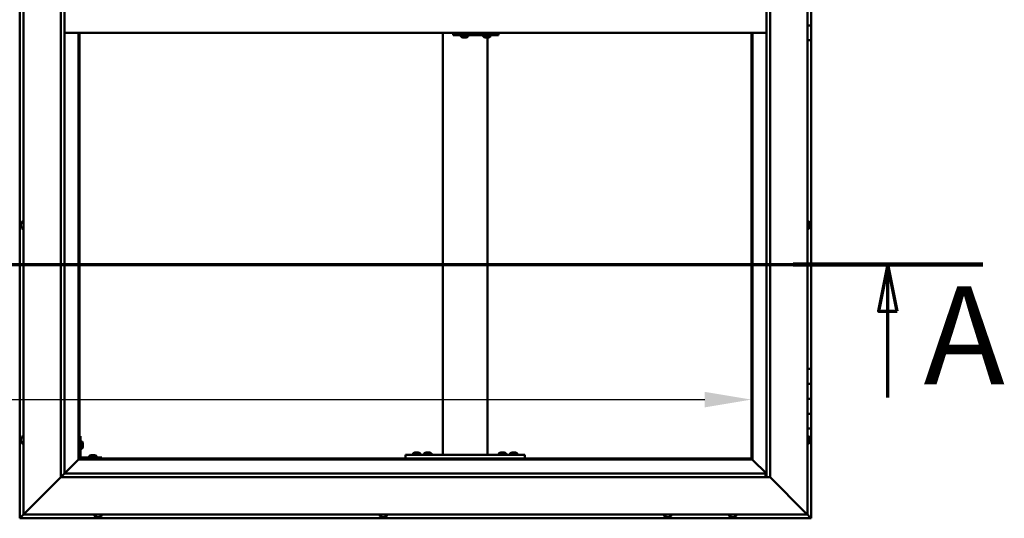
# Model space of a CAD drawing. Units: millimetres. Extents: x -6045 to 24127, y 3240 to 8837.
# Drawn here: x -4663 to -3344, y 4086 to 4754 of the extents above; entities that cross this region are included whole.
import ezdxf

# ---------------------------------------------------------------- set-up
doc = ezdxf.new("R2010")
doc.units = ezdxf.units.MM
doc.header["$LTSCALE"] = 25
doc.linetypes.add('CHAIN', pattern=[0.3543, 0.2362, -0.0295, 0.0591, -0.0295])
for name, color, linetype, lineweight in [('Dimension (ISO)', 7, 'Continuous', 25), ('Section Line (ISO)', 7, 'CHAIN', 70), ('Visible (ISO)', 7, 'Continuous', 50)]:
    doc.layers.add(name, color=color, linetype=linetype, lineweight=lineweight)
doc.styles.add('Label Text (ISO)', font='tahoma.ttf')
doc.styles.add('Note Text (ISO)', font='tahoma.ttf')
doc.dimstyles.new('Default (ISO)', dxfattribs={"dimscale": 25, "dimtxt": 3.5, "dimasz": 2.5, "dimexe": 3.175, "dimexo": 0, "dimgap": 0.762, "dimtad": 1, "dimrnd": 1e-08, "dimzin": 0, "dimtxsty": 'Note Text (ISO)', "dimcen": 0.09, "dimdle": 10, "dimclrd": 256, "dimclre": 256, "dimclrt": 256, "dimazin": 0, "dimtfac": 1.001486, "dimtmove": 0, "dimatfit": 3, "dimfxl": 1, "dimtolj": 1, "dimtzin": 0, "dimlwd": -1, "dimlwe": -1, "dimarcsym": 0})

# ---------------------------------------------------------------- blocks, each defined once
blk = doc.blocks.new('2dTransSection0')
at = {"layer": 'Section Line (ISO)', "linetype": 'CHAIN', "ltscale": 44.514332}
blk.add_line((-239.714, 177.059), (-134.914, 177.059), dxfattribs=at)
at = {"layer": 'Section Line (ISO)', "linetype": 'Continuous', "lineweight": 140}
blk.add_line((-145.085, 177.059), (-134.914, 177.059), dxfattribs=at)
at = {"layer": 'Section Line (ISO)', "linetype": 'Continuous'}
for p, q in [((-139.999, 177.059), (-140.499, 174.559)), ((-139.999, 174.559), (-139.999, 177.059)), ((-139.499, 174.559), (-139.999, 177.059)), ((-140.499, 174.559), (-139.499, 174.559)), ((-139.999, 169.927), (-139.999, 174.559))]:
    blk.add_line(p, q, dxfattribs=at)
at = {"layer": 'Section Line (ISO)', "linetype": 'Continuous', "flags": 128}
blk.add_lwpolyline([(-139.499, 174.559), (-139.999, 177.059), (-140.499, 174.559), (-139.499, 174.559)], dxfattribs=at)
at = {"layer": 'Section Line (ISO)'}
blk.add_solid([(-139.499, 174.559), (-139.999, 177.059), (-140.499, 174.559), (-139.499, 174.559)], dxfattribs=at)
at = {"layer": 'Section Line (ISO)', "insert": (-138.091, 168.993), "char_height": 5.25, "attachment_point": 7, "style": 'Label Text (ISO)'}
blk.add_mtext('A', dxfattribs=at)
blk = doc.blocks.new('*D9')
at = {"layer": 'Defpoints', "color": 0, "transparency": 16777216}
for p in [(-5682.8, 4495.4), (-3682.8, 4495.4), (-3682.8, 4245.4)]:
    blk.add_point(p, dxfattribs=at)
at = {"layer": 'Dimension (ISO)', "transparency": 16777216}
blk.add_line((-5620.3, 4245.4), (-3745.3, 4245.4), dxfattribs=at)
for points in [[(-5620.3, 4255.8), (-5620.3, 4235), (-5682.8, 4245.4)], [(-3745.3, 4255.8), (-3745.3, 4235), (-3682.8, 4245.4)]]:
    blk.add_solid(points, dxfattribs=at)
at = {"layer": 'Dimension (ISO)', "transparency": 16777216, "insert": (-5173, 4355.6), "char_height": 87.5, "attachment_point": 1, "style": 'Note Text (ISO)'}
blk.add_mtext('\\A1;2000', dxfattribs=at)

msp = doc.modelspace()

# ---------------------------------------------------------------- linework, layer by layer
at = {"layer": 'Visible (ISO)'}
for p, q in [((-4662.8, 5446.5), (-4662.8, 4086.5)), ((-4657.8, 4091.5), (-4657.8, 5441.5)), ((-3607.8, 5441.5), (-3607.8, 4091.5)), ((-4607.8, 4141.5), (-4607.8, 5391.5)), ((-4602.8, 5386.5), (-4602.8, 4146.5)), ((-3662.8, 4141.5), (-3662.8, 5386.5)), ((-3657.8, 5391.5), (-3657.8, 4141.5)), ((-3602.8, 4766.5), (-3602.8, 4746.5)), ((-4602.8, 4736.5), (-3662.8, 4736.5)), ((-4584.3, 4736.5), (-4584.3, 4165)), ((-4582.8, 4166.5), (-4582.8, 4736.5)), ((-4096.2, 4171.5), (-4096.2, 4736.5)), ((-4081.7, 4736.5), (-4081.7, 4733.5)), ((-4021.7, 4736.5), (-4021.7, 4733.5)), ((-3682.8, 4736.5), (-3682.8, 4166.5)), ((-3681.3, 4165), (-3681.3, 4736.5)), ((-3602.8, 4746.5), (-3607.8, 4746.5)), ((-3607.8, 4746.5), (-3602.8, 4746.5)), ((-3602.8, 4726.5), (-3602.8, 4746.5)), ((-4082.4, 4733.5), (-4081.7, 4733.5)), ((-4081.7, 4733.5), (-4021.7, 4733.5)), ((-4071.9, 4731.6), (-4071.9, 4733.5)), ((-4069.3, 4730.2), (-4069.3, 4730.2)), ((-4069.3, 4730.2), (-4069.3, 4730.2)), ((-4068.1, 4730.2), (-4069.3, 4730.2)), ((-4068.1, 4730.2), (-4067.9, 4730.2)), ((-4067.8, 4730.2), (-4067.9, 4730.2)), ((-4065.9, 4730.2), (-4067.8, 4730.2)), ((-4065.7, 4730.2), (-4065.9, 4730.2)), ((-4065.6, 4730.2), (-4065.7, 4730.2)), ((-4065.7, 4730.2), (-4065.7, 4730.2)), ((-4065.6, 4730.2), (-4065.6, 4730.2)), ((-4064.9, 4730.2), (-4065.6, 4730.2)), ((-4062.4, 4731.6), (-4062.4, 4733.5)), ((-4041.9, 4731.6), (-4041.9, 4733.5)), ((-4039.3, 4730.2), (-4039.3, 4730.2)), ((-4039.3, 4730.2), (-4039.3, 4730.2)), ((-4038.2, 4730.2), (-4039.3, 4730.2)), ((-4038.2, 4730.2), (-4038, 4730.2)), ((-4037.8, 4730.2), (-4038, 4730.2)), ((-4036, 4730.2), (-4037.8, 4730.2)), ((-4036.2, 4171.5), (-4036.2, 4730.2)), ((-4035.7, 4730.2), (-4036, 4730.2)), ((-4035.6, 4730.2), (-4035.7, 4730.2)), ((-4035.7, 4730.2), (-4035.7, 4730.2)), ((-4035.6, 4730.2), (-4035.6, 4730.2)), ((-4034.9, 4730.2), (-4035.6, 4730.2)), ((-4032.4, 4731.6), (-4032.4, 4733.5)), ((-3607.8, 4726.5), (-3602.8, 4726.5)), ((-3602.8, 4286.5), (-3602.8, 4726.5)), ((-4659.7, 4483.7), (-4657.8, 4483.7)), ((-3606, 4483.7), (-3607.8, 4483.7)), ((-4661.1, 4481.1), (-4661.1, 4481.2)), ((-4661.1, 4481.1), (-4661.1, 4481)), ((-4661.1, 4479.6), (-4661.1, 4481)), ((-4661.1, 4479.2), (-4661.1, 4479.6)), ((-4661.1, 4477.5), (-4661.1, 4479.2)), ((-4661.1, 4477.4), (-4661.1, 4477.5)), ((-4661.1, 4477.2), (-4661.1, 4477.4)), ((-4661.1, 4477.4), (-4661.1, 4477.4)), ((-4661.1, 4476.8), (-4661.1, 4477.2)), ((-4661.1, 4477.2), (-4661.1, 4477.2)), ((-4659.7, 4474.2), (-4657.8, 4474.2)), ((-3606, 4474.2), (-3607.8, 4474.2)), ((-3604.6, 4481.2), (-3604.6, 4481)), ((-3604.6, 4480.9), (-3604.6, 4481)), ((-3604.6, 4480.9), (-3604.6, 4480.8)), ((-3604.6, 4480.8), (-3604.6, 4479.3)), ((-3604.6, 4479.1), (-3604.6, 4479.3)), ((-3604.6, 4478.9), (-3604.6, 4477.2)), ((-3604.6, 4477.2), (-3604.6, 4477.1)), ((-3604.6, 4477), (-3604.6, 4477.1)), ((-3604.6, 4477), (-3604.6, 4476.8)), ((-3602.8, 4286.5), (-3607.8, 4286.5)), ((-3602.8, 4286.5), (-3602.8, 4266.5)), ((-3602.8, 4266.5), (-3607.8, 4266.5)), ((-3607.8, 4266.5), (-3602.8, 4266.5)), ((-3602.8, 4246.5), (-3602.8, 4266.5)), ((-3607.8, 4246.5), (-3602.8, 4246.5)), ((-3602.8, 4246.5), (-3607.8, 4246.5)), ((-3602.8, 4246.5), (-3602.8, 4246.5)), ((-3602.8, 4246.5), (-3602.8, 4226.5)), ((-3602.8, 4226.5), (-3607.8, 4226.5)), ((-3607.8, 4226.5), (-3602.8, 4226.5)), ((-3602.8, 4206.5), (-3602.8, 4226.5)), ((-4661.1, 4192.7), (-4661.1, 4193.7)), ((-4661.1, 4193.7), (-4661.1, 4193.7)), ((-4659.7, 4196.2), (-4657.8, 4196.2)), ((-4581.3, 4196.5), (-4582.8, 4196.5)), ((-4581.3, 4196.5), (-4581.3, 4169.5)), ((-3607.8, 4206.5), (-3602.8, 4206.5)), ((-3606, 4196.2), (-3607.8, 4196.2)), ((-3604.6, 4193.7), (-3604.6, 4193.4)), ((-3602.8, 4086.5), (-3602.8, 4206.5)), ((-4661.1, 4190.5), (-4661.1, 4192.4)), ((-4661.1, 4192.4), (-4661.1, 4192.4)), ((-4661.1, 4189.3), (-4661.1, 4190.2)), ((-4661.1, 4190.2), (-4661.1, 4190.2)), ((-4659.7, 4186.7), (-4657.8, 4186.7)), ((-4579.5, 4189.2), (-4581.3, 4189.2)), ((-4578.1, 4186.7), (-4578.1, 4186.5)), ((-4578.1, 4186.3), (-4578.1, 4186.5)), ((-4578.1, 4186.3), (-4578.1, 4184.7)), ((-4578.1, 4186.3), (-4578.1, 4186.3)), ((-4578.1, 4184.3), (-4578.1, 4182.7)), ((-4578.1, 4182.7), (-4578.1, 4182.6)), ((-4578.1, 4182.5), (-4578.1, 4182.6)), ((-4578.1, 4182.5), (-4578.1, 4182.3)), ((-3606, 4186.7), (-3607.8, 4186.7)), ((-3604.6, 4193.3), (-3604.6, 4193.4)), ((-3604.6, 4193.3), (-3604.6, 4193.1)), ((-3604.6, 4193.1), (-3604.6, 4191.4)), ((-3604.6, 4191.3), (-3604.6, 4191.4)), ((-3604.6, 4191.3), (-3604.6, 4191)), ((-3604.6, 4191), (-3604.6, 4189.5)), ((-3604.6, 4189.4), (-3604.6, 4189.5)), ((-3604.6, 4189.4), (-3604.6, 4189.3)), ((-4579.5, 4179.7), (-4581.3, 4179.7)), ((-4552.8, 4168), (-4579.8, 4168)), ((-4569.6, 4169.9), (-4569.6, 4168)), ((-4567, 4171.2), (-4566.1, 4171.2)), ((-4565.8, 4171.2), (-4563.9, 4171.2)), ((-4563.6, 4171.2), (-4562.6, 4171.2)), ((-4560.1, 4169.9), (-4560.1, 4168)), ((-4552.8, 4166.5), (-4552.8, 4168)), ((-4146.2, 4166.5), (-4146.2, 4171.5)), ((-3986.2, 4171.5), (-4146.2, 4171.5)), ((-4135.9, 4173.4), (-4135.9, 4171.5)), ((-4133.4, 4174.7), (-4132.5, 4174.7)), ((-4132.1, 4174.7), (-4130.3, 4174.7)), ((-4129.9, 4174.7), (-4129, 4174.7)), ((-4126.4, 4173.4), (-4126.4, 4171.5)), ((-4120.9, 4173.4), (-4120.9, 4171.5)), ((-4118.4, 4174.7), (-4117.5, 4174.7)), ((-4117.1, 4174.7), (-4115.3, 4174.7)), ((-4114.9, 4174.7), (-4114, 4174.7)), ((-4111.4, 4173.4), (-4111.4, 4171.5)), ((-4038.2, 4171.5), (-4094.2, 4171.5)), ((-4020.9, 4173.4), (-4020.9, 4171.5)), ((-4018.4, 4174.7), (-4017.5, 4174.7)), ((-4017.1, 4174.7), (-4015.3, 4174.7)), ((-4014.9, 4174.7), (-4014, 4174.7)), ((-4011.4, 4173.4), (-4011.4, 4171.5)), ((-4005.9, 4173.4), (-4005.9, 4171.5)), ((-4003.4, 4174.7), (-4002.5, 4174.7)), ((-4002.1, 4174.7), (-4000.3, 4174.7)), ((-3999.9, 4174.7), (-3999, 4174.7)), ((-3996.4, 4173.4), (-3996.4, 4171.5)), ((-3986.2, 4166.5), (-3986.2, 4171.5)), ((-4584.4, 4164.9), (-4602.8, 4146.5)), ((-4602.8, 4146.5), (-4584.4, 4164.9)), ((-4584.3, 4165), (-4584.4, 4164.9)), ((-4584.4, 4164.9), (-4584.3, 4165)), ((-4582.8, 4166.5), (-4584.3, 4165)), ((-4584.3, 4165), (-4582.8, 4166.5)), ((-4584.3, 4165), (-3681.3, 4165)), ((-3682.8, 4166.5), (-4582.8, 4166.5)), ((-4579.8, 4166.5), (-4552.8, 4166.5)), ((-4567.2, 4166.5), (-4567.2, 4166.5)), ((-4562.4, 4166.5), (-4562.4, 4166.5)), ((-3986.2, 4166.5), (-4146.2, 4166.5)), ((-4133.6, 4166.5), (-4133.6, 4166.5)), ((-4128.8, 4166.5), (-4128.8, 4166.5)), ((-4118.6, 4166.5), (-4118.6, 4166.5)), ((-4113.8, 4166.5), (-4113.8, 4166.5)), ((-4018.6, 4166.5), (-4018.6, 4166.5)), ((-4013.8, 4166.5), (-4013.8, 4166.5)), ((-4003.6, 4166.5), (-4003.6, 4166.5)), ((-3998.8, 4166.5), (-3998.8, 4166.5)), ((-3681.3, 4165), (-3682.8, 4166.5)), ((-3682.8, 4166.5), (-3681.3, 4165)), ((-3681.2, 4164.9), (-3681.3, 4165)), ((-3681.3, 4165), (-3681.2, 4164.9)), ((-3662.8, 4146.5), (-3681.2, 4164.9)), ((-3681.2, 4164.9), (-3662.8, 4146.5)), ((-4607.8, 4141.5), (-4655.3, 4094)), ((-4655.3, 4094), (-4607.8, 4141.5)), ((-4602.9, 4146.4), (-4607.8, 4141.5)), ((-3657.8, 4141.5), (-4607.8, 4141.5)), ((-4602.8, 4146.5), (-4602.9, 4146.4)), ((-4602.8, 4146.5), (-3663.8, 4146.5)), ((-3663.8, 4146.5), (-3663.8, 4146.4)), ((-3663.8, 4146.4), (-3663.8, 4141.5)), ((-3610.3, 4094), (-3657.8, 4141.5)), ((-3657.8, 4141.5), (-3610.3, 4094)), ((-4662.8, 4086.5), (-4661.2, 4088.1)), ((-4661.2, 4088.1), (-4662.8, 4086.5)), ((-4657.8, 4091.5), (-4661.2, 4088.1)), ((-4661.2, 4088.1), (-4657.8, 4091.5)), ((-4657.8, 4091.5), (-4655.3, 4094)), ((-4655.3, 4094), (-4657.8, 4091.5)), ((-3607.8, 4091.5), (-4657.8, 4091.5)), ((-4562.6, 4089.6), (-4562.6, 4091.5)), ((-4559.5, 4088.2), (-4560.1, 4088.2)), ((-4559.5, 4088.2), (-4559.5, 4088.2)), ((-4559.4, 4088.2), (-4559.5, 4088.2)), ((-4559.2, 4088.2), (-4559.4, 4088.2)), ((-4559.4, 4088.2), (-4559.4, 4088.2)), ((-4557.5, 4088.2), (-4559.2, 4088.2)), ((-4557, 4088.2), (-4557.5, 4088.2)), ((-4555.8, 4088.2), (-4557, 4088.2)), ((-4555.8, 4088.2), (-4555.7, 4088.2)), ((-4555.6, 4088.2), (-4555.7, 4088.2)), ((-4553.1, 4089.6), (-4553.1, 4091.5)), ((-4180.6, 4089.6), (-4180.6, 4091.5)), ((-4178, 4088.2), (-4178.1, 4088.2)), ((-4178, 4088.2), (-4177.9, 4088.2)), ((-4176.6, 4088.2), (-4177.9, 4088.2)), ((-4176.2, 4088.2), (-4176.6, 4088.2)), ((-4174.4, 4088.2), (-4176.2, 4088.2)), ((-4174.3, 4088.2), (-4174.4, 4088.2)), ((-4174.2, 4088.2), (-4174.3, 4088.2)), ((-4174.3, 4088.2), (-4174.3, 4088.2)), ((-4174.2, 4088.2), (-4174.1, 4088.2)), ((-4173.6, 4088.2), (-4174.1, 4088.2)), ((-4171.1, 4089.6), (-4171.1, 4091.5)), ((-3799.6, 4089.6), (-3799.6, 4091.5)), ((-3796.6, 4088.2), (-3797.1, 4088.2)), ((-3796.6, 4088.2), (-3796.5, 4088.2)), ((-3796.4, 4088.2), (-3796.5, 4088.2)), ((-3796.3, 4088.2), (-3796.4, 4088.2)), ((-3796.4, 4088.2), (-3796.4, 4088.2)), ((-3794.5, 4088.2), (-3796.3, 4088.2)), ((-3794.1, 4088.2), (-3794.5, 4088.2)), ((-3792.8, 4088.2), (-3794.1, 4088.2)), ((-3792.8, 4088.2), (-3792.7, 4088.2)), ((-3792.6, 4088.2), (-3792.7, 4088.2)), ((-3790.1, 4089.6), (-3790.1, 4091.5)), ((-3712.6, 4089.6), (-3712.6, 4091.5)), ((-3710, 4088.2), (-3710.1, 4088.2)), ((-3710, 4088.2), (-3710, 4088.2)), ((-3708.7, 4088.2), (-3710, 4088.2)), ((-3708.3, 4088.2), (-3708.7, 4088.2)), ((-3706.5, 4088.2), (-3708.3, 4088.2)), ((-3706.3, 4088.2), (-3706.5, 4088.2)), ((-3706.3, 4088.2), (-3706.2, 4088.2)), ((-3706.3, 4088.2), (-3706.3, 4088.2)), ((-3706.3, 4088.2), (-3706.3, 4088.2)), ((-3705.6, 4088.2), (-3706.2, 4088.2)), ((-3703.1, 4089.6), (-3703.1, 4091.5)), ((-3610.3, 4094), (-3607.8, 4091.5)), ((-3607.8, 4091.5), (-3610.3, 4094)), ((-3607.9, 4091.5), (-3604.4, 4088.1)), ((-3604.4, 4088.1), (-3607.8, 4091.5)), ((-3604.4, 4088.1), (-3602.8, 4086.5)), ((-3602.8, 4086.5), (-3604.4, 4088.1)), ((-4662.8, 4086.5), (-4662.8, 4086.5)), ((-4662.8, 4086.5), (-3602.8, 4086.5)), ((-4662.8, 4086.5), (-4662.8, 4086.5)), ((-4662.8, 4086.5), (-4662.8, 4086.5)), ((-4662.8, 4086.5), (-4662.8, 4086.5)), ((-4662.8, 4086.5), (-4662.8, 4086.5)), ((-3602.8, 4086.5), (-3602.8, 4086.5)), ((-3602.8, 4086.5), (-3602.8, 4086.5)), ((-3602.8, 4086.5), (-3602.8, 4086.5)), ((-3602.8, 4086.5), (-3602.8, 4086.5)), ((-3602.8, 4086.5), (-3602.8, 4086.5)), ((-3602.8, 4086.5), (-3602.8, 4086.5))]:
    msp.add_line(p, q, dxfattribs=at)
for centre, radius, start, end in [((-4071.7, 4731.6), 0.2, 180, 234.3147), ((-4067.1, 4737.9), 8, 234.3147, 253.9923), ((-4067.1, 4737.9), 8, 286.0077, 305.6853), ((-4062.6, 4731.6), 0.2, 305.6853, 0), ((-4041.7, 4731.6), 0.2, 180, 234.3147), ((-4037.1, 4737.9), 8, 234.3147, 253.9923), ((-4037.1, 4737.9), 8, 286.0077, 305.6853), ((-4032.6, 4731.6), 0.2, 305.6853, 0), ((-4659.7, 4483.5), 0.2, 90, 144.3147), ((-3606, 4483.5), 0.2, 35.6853, 90), ((-4653.4, 4479), 8, 144.3147, 163.9923), ((-4653.4, 4479), 8, 196.0077, 215.6853), ((-4659.7, 4474.4), 0.2, 215.6853, 270), ((-3606, 4474.4), 0.2, 270, 324.3147), ((-3612.3, 4479), 8, 16.0077, 35.6853), ((-3612.3, 4479), 8, 324.3147, 343.9923), ((-4653.4, 4191.5), 8, 144.3147, 163.6659), ((-4659.7, 4196), 0.2, 90, 144.3147), ((-3606, 4196), 0.2, 35.6853, 90), ((-3612.3, 4191.5), 8, 16.0077, 35.6853), ((-4653.4, 4191.5), 8, 196.3341, 215.6853), ((-4659.7, 4186.9), 0.2, 215.6853, 270), ((-4579.5, 4189), 0.2, 35.6853, 90), ((-4585.8, 4184.5), 8, 16.0077, 35.6853), ((-4585.8, 4184.5), 8, 324.3147, 343.9923), ((-3606, 4186.9), 0.2, 270, 324.3147), ((-3612.3, 4191.5), 8, 324.3147, 343.9923), ((-4579.8, 4169.5), 3, 180, 270), ((-4579.8, 4169.5), 1.5, 180, 270), ((-4579.5, 4179.9), 0.2, 270, 324.3147), ((-4569.4, 4169.9), 0.2, 125.6853, 180), ((-4564.8, 4163.5), 8, 106.3348, 125.6853), ((-4564.8, 4163.5), 8, 54.3147, 73.6652), ((-4560.3, 4169.9), 0.2, 0, 54.3147), ((-4135.7, 4173.4), 0.2, 125.6853, 180), ((-4131.2, 4167), 8, 106.3348, 125.6853), ((-4131.2, 4167), 8, 54.3147, 73.6652), ((-4126.6, 4173.4), 0.2, 0, 54.3147), ((-4120.7, 4173.4), 0.2, 125.6853, 180), ((-4116.2, 4167), 8, 106.3348, 125.6853), ((-4116.2, 4167), 8, 54.3147, 73.6652), ((-4111.6, 4173.4), 0.2, 0, 54.3147), ((-4020.7, 4173.4), 0.2, 125.6853, 180), ((-4016.2, 4167), 8, 106.3348, 125.6853), ((-4016.2, 4167), 8, 54.3147, 73.6652), ((-4011.6, 4173.4), 0.2, 0, 54.3147), ((-4005.7, 4173.4), 0.2, 125.6853, 180), ((-4001.2, 4167), 8, 106.3348, 125.6853), ((-4001.2, 4167), 8, 54.3147, 73.6652), ((-3996.6, 4173.4), 0.2, 0, 54.3147), ((-4562.4, 4089.6), 0.2, 180, 234.3147), ((-4557.8, 4095.9), 8, 234.3147, 253.9923), ((-4557.8, 4095.9), 8, 286.0077, 305.6853), ((-4553.3, 4089.6), 0.2, 305.6853, 0), ((-4180.4, 4089.6), 0.2, 180, 234.3147), ((-4175.8, 4095.9), 8, 234.3147, 253.9923), ((-4175.8, 4095.9), 8, 286.0077, 305.6853), ((-4171.3, 4089.6), 0.2, 305.6853, 0), ((-3799.4, 4089.6), 0.2, 180, 234.3147), ((-3794.8, 4095.9), 8, 234.3147, 253.9923), ((-3794.8, 4095.9), 8, 286.0077, 305.6853), ((-3790.3, 4089.6), 0.2, 305.6853, 0), ((-3712.4, 4089.6), 0.2, 180, 234.3147), ((-3707.8, 4095.9), 8, 234.3147, 253.9923), ((-3707.8, 4095.9), 8, 286.0077, 305.6853), ((-3703.3, 4089.6), 0.2, 305.6853, 0)]:
    msp.add_arc(centre, radius, start, end, dxfattribs=at)
msp.add_ellipse((-4082.4, 4739.5), major_axis=(0, -6), ratio=0.026055, start_param=5.235988, end_param=6.283185, dxfattribs=at)
for points, knots in [([(-4069.3, 4730.2), (-4069.3, 4730.2), (-4069.4, 4730.2), (-4069.4, 4730.2), (-4069.3, 4730.2), (-4069.3, 4730.2), (-4069.3, 4730.2), (-4069.3, 4730.2)], [0.17438702, 0.17438702, 0.17438702, 0.17438702, 0.18896797, 0.18896797, 0.20586323, 0.20586323, 0.21737852, 0.21737852, 0.21737852, 0.21737852]), ([(-4068.1, 4730.2), (-4068.1, 4730.2), (-4068.1, 4730.2), (-4068, 4730.2), (-4067.9, 4730.2), (-4067.8, 4730.2), (-4067.8, 4730.2), (-4067.8, 4730.2)], [0.17438702, 0.17438702, 0.17438702, 0.17438702, 0.18896797, 0.18896797, 0.20586323, 0.20586323, 0.21737852, 0.21737852, 0.21737852, 0.21737852]), ([(-4065.9, 4730.2), (-4065.9, 4730.2), (-4065.8, 4730.2), (-4065.7, 4730.2), (-4065.7, 4730.2), (-4065.6, 4730.2), (-4065.6, 4730.2), (-4065.6, 4730.2)], [0.17438702, 0.17438702, 0.17438702, 0.17438702, 0.18896797, 0.18896797, 0.20586323, 0.20586323, 0.21737852, 0.21737852, 0.21737852, 0.21737852]), ([(-4039.3, 4730.2), (-4039.4, 4730.2), (-4039.4, 4730.2), (-4039.4, 4730.2), (-4039.4, 4730.2), (-4039.3, 4730.2), (-4039.3, 4730.2), (-4039.3, 4730.2)], [0.17438702, 0.17438702, 0.17438702, 0.17438702, 0.18896797, 0.18896797, 0.20586323, 0.20586323, 0.21737852, 0.21737852, 0.21737852, 0.21737852]), ([(-4038.2, 4730.2), (-4038.1, 4730.2), (-4038.1, 4730.2), (-4038, 4730.2), (-4037.9, 4730.2), (-4037.8, 4730.2), (-4037.8, 4730.2), (-4037.8, 4730.2)], [0.17438702, 0.17438702, 0.17438702, 0.17438702, 0.18896797, 0.18896797, 0.20586323, 0.20586323, 0.21737852, 0.21737852, 0.21737852, 0.21737852]), ([(-4036, 4730.2), (-4035.9, 4730.2), (-4035.9, 4730.2), (-4035.8, 4730.2), (-4035.7, 4730.2), (-4035.7, 4730.2), (-4035.6, 4730.2), (-4035.6, 4730.2)], [0.17438702, 0.17438702, 0.17438702, 0.17438702, 0.18896797, 0.18896797, 0.20586323, 0.20586323, 0.21737852, 0.21737852, 0.21737852, 0.21737852]), ([(-4661.1, 4481.1), (-4661.1, 4481.1), (-4661.1, 4481.1), (-4661.1, 4481.1), (-4661.1, 4481.1), (-4661.1, 4481), (-4661.1, 4481), (-4661.1, 4481)], [0.17438702, 0.17438702, 0.17438702, 0.17438702, 0.18896797, 0.18896797, 0.20586323, 0.20586323, 0.21737851, 0.21737851, 0.21737851, 0.21737851]), ([(-4661.1, 4479.6), (-4661.1, 4479.6), (-4661.1, 4479.5), (-4661.1, 4479.4), (-4661.1, 4479.3), (-4661.1, 4479.3), (-4661.1, 4479.2), (-4661.1, 4479.2)], [0.17438702, 0.17438702, 0.17438702, 0.17438702, 0.18896797, 0.18896797, 0.20586323, 0.20586323, 0.21737851, 0.21737851, 0.21737851, 0.21737851]), ([(-4661.1, 4477.5), (-4661.1, 4477.4), (-4661.1, 4477.4), (-4661.1, 4477.3), (-4661.1, 4477.2), (-4661.1, 4477.2), (-4661.1, 4477.2), (-4661.1, 4477.2)], [0.17438702, 0.17438702, 0.17438702, 0.17438702, 0.18896797, 0.18896797, 0.20586323, 0.20586323, 0.21737852, 0.21737852, 0.21737852, 0.21737852]), ([(-3604.6, 4480.8), (-3604.6, 4480.9), (-3604.6, 4480.9), (-3604.6, 4481), (-3604.6, 4481), (-3604.6, 4481), (-3604.6, 4481), (-3604.6, 4481)], [0.17438702, 0.17438702, 0.17438702, 0.17438702, 0.18896797, 0.18896797, 0.20586323, 0.20586323, 0.21737852, 0.21737852, 0.21737852, 0.21737852]), ([(-3604.6, 4478.9), (-3604.6, 4478.9), (-3604.6, 4479), (-3604.6, 4479.1), (-3604.6, 4479.1), (-3604.6, 4479.2), (-3604.6, 4479.3), (-3604.6, 4479.3)], [0.17438702, 0.17438702, 0.17438702, 0.17438702, 0.18896797, 0.18896797, 0.20586323, 0.20586323, 0.21737851, 0.21737851, 0.21737851, 0.21737851]), ([(-3604.6, 4477), (-3604.6, 4477), (-3604.6, 4477), (-3604.6, 4477.1), (-3604.6, 4477.1), (-3604.6, 4477.2), (-3604.6, 4477.2), (-3604.6, 4477.2)], [0.17438702, 0.17438702, 0.17438702, 0.17438702, 0.18896797, 0.18896797, 0.20586323, 0.20586323, 0.21737851, 0.21737851, 0.21737851, 0.21737851]), ([(-4661.1, 4193.7), (-4661.1, 4193.7), (-4661.1, 4193.7), (-4661.1, 4193.7), (-4661.1, 4193.7), (-4661.1, 4193.7), (-4661.1, 4193.7), (-4661.1, 4193.7)], [0.17438702, 0.17438702, 0.17438702, 0.17438702, 0.18896797, 0.18896797, 0.20586323, 0.20586323, 0.21737852, 0.21737852, 0.21737852, 0.21737852]), ([(-4661.1, 4192.7), (-4661.1, 4192.7), (-4661.1, 4192.7), (-4661.1, 4192.6), (-4661.1, 4192.5), (-4661.1, 4192.5), (-4661.1, 4192.4), (-4661.1, 4192.4)], [0.17438702, 0.17438702, 0.17438702, 0.17438702, 0.18896797, 0.18896797, 0.20586323, 0.20586323, 0.21737851, 0.21737851, 0.21737851, 0.21737851]), ([(-4661.1, 4192.4), (-4661.1, 4192.4), (-4661.1, 4192.5), (-4661.1, 4192.6), (-4661.1, 4192.6), (-4661.1, 4192.6)], [0.17438702, 0.17438702, 0.17438702, 0.17438702, 0.18896797, 0.18896797, 0.19470305, 0.19470305, 0.19470305, 0.19470305]), ([(-4661.1, 4190.5), (-4661.1, 4190.5), (-4661.1, 4190.4), (-4661.1, 4190.3), (-4661.1, 4190.3), (-4661.1, 4190.2), (-4661.1, 4190.2), (-4661.1, 4190.2)], [0.17438702, 0.17438702, 0.17438702, 0.17438702, 0.18896797, 0.18896797, 0.20586323, 0.20586323, 0.21737851, 0.21737851, 0.21737851, 0.21737851]), ([(-4661.1, 4190.2), (-4661.1, 4190.2), (-4661.1, 4190.3), (-4661.1, 4190.3), (-4661.1, 4190.3), (-4661.1, 4190.3)], [0.17438702, 0.17438702, 0.17438702, 0.17438702, 0.18896797, 0.18896797, 0.19470305, 0.19470305, 0.19470305, 0.19470305]), ([(-4661.1, 4189.3), (-4661.1, 4189.3), (-4661.1, 4189.2), (-4661.1, 4189.2), (-4661.1, 4189.2), (-4661.1, 4189.2)], [0.17438702, 0.17438702, 0.17438702, 0.17438702, 0.18896797, 0.18896797, 0.19470305, 0.19470305, 0.19470305, 0.19470305]), ([(-4578.1, 4186.3), (-4578.1, 4186.3), (-4578.1, 4186.3), (-4578.1, 4186.4), (-4578.1, 4186.4), (-4578.1, 4186.5), (-4578.1, 4186.5), (-4578.1, 4186.5)], [0.17438702, 0.17438702, 0.17438702, 0.17438702, 0.18896797, 0.18896797, 0.20586323, 0.20586323, 0.21737852, 0.21737852, 0.21737852, 0.21737852]), ([(-4578.1, 4184.3), (-4578.1, 4184.3), (-4578.1, 4184.3), (-4578.1, 4184.5), (-4578.1, 4184.5), (-4578.1, 4184.6), (-4578.1, 4184.6), (-4578.1, 4184.7)], [0.17438702, 0.17438702, 0.17438702, 0.17438702, 0.18896797, 0.18896797, 0.20586323, 0.20586323, 0.21737852, 0.21737852, 0.21737852, 0.21737852]), ([(-4578.1, 4182.5), (-4578.1, 4182.5), (-4578.1, 4182.5), (-4578.1, 4182.5), (-4578.1, 4182.5), (-4578.1, 4182.6), (-4578.1, 4182.6), (-4578.1, 4182.7)], [0.17438702, 0.17438702, 0.17438702, 0.17438702, 0.18896797, 0.18896797, 0.20586323, 0.20586323, 0.21737851, 0.21737851, 0.21737851, 0.21737851]), ([(-3604.6, 4193.1), (-3604.6, 4193.1), (-3604.6, 4193.2), (-3604.6, 4193.3), (-3604.6, 4193.3), (-3604.6, 4193.3), (-3604.6, 4193.3), (-3604.6, 4193.4)], [0.17438702, 0.17438702, 0.17438702, 0.17438702, 0.18896797, 0.18896797, 0.20586323, 0.20586323, 0.21737852, 0.21737852, 0.21737852, 0.21737852]), ([(-3604.6, 4191), (-3604.6, 4191), (-3604.6, 4191.1), (-3604.6, 4191.2), (-3604.6, 4191.2), (-3604.6, 4191.3), (-3604.6, 4191.4), (-3604.6, 4191.4)], [0.17438702, 0.17438702, 0.17438702, 0.17438702, 0.18896797, 0.18896797, 0.20586323, 0.20586323, 0.21737851, 0.21737851, 0.21737851, 0.21737851]), ([(-3604.6, 4189.4), (-3604.6, 4189.4), (-3604.6, 4189.4), (-3604.6, 4189.4), (-3604.6, 4189.4), (-3604.6, 4189.5), (-3604.6, 4189.5), (-3604.6, 4189.5)], [0.17438702, 0.17438702, 0.17438702, 0.17438702, 0.18896797, 0.18896797, 0.20586323, 0.20586323, 0.21737851, 0.21737851, 0.21737851, 0.21737851]), ([(-4567, 4171.2), (-4567.1, 4171.2), (-4567.1, 4171.2), (-4567.1, 4171.2), (-4567.1, 4171.2), (-4567.1, 4171.2)], [0.17438702, 0.17438702, 0.17438702, 0.17438702, 0.18896797, 0.18896797, 0.19569168, 0.19569168, 0.19569168, 0.19569168]), ([(-4565.8, 4171.2), (-4565.8, 4171.2), (-4565.9, 4171.2), (-4566, 4171.2), (-4566, 4171.2), (-4566.1, 4171.2), (-4566.1, 4171.2), (-4566.1, 4171.2)], [0.17438702, 0.17438702, 0.17438702, 0.17438702, 0.18896797, 0.18896797, 0.20586323, 0.20586323, 0.21737851, 0.21737851, 0.21737851, 0.21737851]), ([(-4563.6, 4171.2), (-4563.6, 4171.2), (-4563.6, 4171.2), (-4563.7, 4171.2), (-4563.8, 4171.2), (-4563.9, 4171.2), (-4563.9, 4171.2), (-4563.9, 4171.2)], [0.17438702, 0.17438702, 0.17438702, 0.17438702, 0.18896797, 0.18896797, 0.20586323, 0.20586323, 0.21737851, 0.21737851, 0.21737851, 0.21737851]), ([(-4562.6, 4171.2), (-4562.6, 4171.2), (-4562.6, 4171.2), (-4562.6, 4171.2), (-4562.6, 4171.2), (-4562.6, 4171.2)], [0.19569168, 0.19569168, 0.19569168, 0.19569168, 0.20586323, 0.20586323, 0.21737852, 0.21737852, 0.21737852, 0.21737852]), ([(-4133.4, 4174.7), (-4133.4, 4174.7), (-4133.4, 4174.7), (-4133.4, 4174.7), (-4133.4, 4174.7), (-4133.4, 4174.7)], [0.17438702, 0.17438702, 0.17438702, 0.17438702, 0.18896797, 0.18896797, 0.19569168, 0.19569168, 0.19569168, 0.19569168]), ([(-4132.1, 4174.7), (-4132.1, 4174.7), (-4132.2, 4174.7), (-4132.3, 4174.7), (-4132.3, 4174.7), (-4132.4, 4174.7), (-4132.4, 4174.7), (-4132.5, 4174.7)], [0.17438702, 0.17438702, 0.17438702, 0.17438702, 0.18896797, 0.18896797, 0.20586323, 0.20586323, 0.21737852, 0.21737852, 0.21737852, 0.21737852]), ([(-4129.9, 4174.7), (-4129.9, 4174.7), (-4130, 4174.7), (-4130, 4174.7), (-4130.1, 4174.7), (-4130.2, 4174.7), (-4130.2, 4174.7), (-4130.3, 4174.7)], [0.17438702, 0.17438702, 0.17438702, 0.17438702, 0.18896797, 0.18896797, 0.20586323, 0.20586323, 0.21737852, 0.21737852, 0.21737852, 0.21737852]), ([(-4128.9, 4174.7), (-4128.9, 4174.7), (-4128.9, 4174.7), (-4128.9, 4174.7), (-4129, 4174.7), (-4129, 4174.7)], [0.19569168, 0.19569168, 0.19569168, 0.19569168, 0.20586323, 0.20586323, 0.21737852, 0.21737852, 0.21737852, 0.21737852]), ([(-4118.4, 4174.7), (-4118.4, 4174.7), (-4118.4, 4174.7), (-4118.4, 4174.7), (-4118.4, 4174.7), (-4118.4, 4174.7)], [0.17438702, 0.17438702, 0.17438702, 0.17438702, 0.18896797, 0.18896797, 0.19569168, 0.19569168, 0.19569168, 0.19569168]), ([(-4117.1, 4174.7), (-4117.1, 4174.7), (-4117.2, 4174.7), (-4117.3, 4174.7), (-4117.3, 4174.7), (-4117.4, 4174.7), (-4117.4, 4174.7), (-4117.5, 4174.7)], [0.17438702, 0.17438702, 0.17438702, 0.17438702, 0.18896797, 0.18896797, 0.20586323, 0.20586323, 0.21737852, 0.21737852, 0.21737852, 0.21737852]), ([(-4114.9, 4174.7), (-4114.9, 4174.7), (-4115, 4174.7), (-4115, 4174.7), (-4115.1, 4174.7), (-4115.2, 4174.7), (-4115.2, 4174.7), (-4115.3, 4174.7)], [0.17438702, 0.17438702, 0.17438702, 0.17438702, 0.18896797, 0.18896797, 0.20586323, 0.20586323, 0.21737852, 0.21737852, 0.21737852, 0.21737852]), ([(-4113.9, 4174.7), (-4113.9, 4174.7), (-4113.9, 4174.7), (-4113.9, 4174.7), (-4114, 4174.7), (-4114, 4174.7)], [0.19569168, 0.19569168, 0.19569168, 0.19569168, 0.20586323, 0.20586323, 0.21737852, 0.21737852, 0.21737852, 0.21737852]), ([(-4018.4, 4174.7), (-4018.4, 4174.7), (-4018.4, 4174.7), (-4018.4, 4174.7), (-4018.4, 4174.7), (-4018.4, 4174.7)], [0.17438702, 0.17438702, 0.17438702, 0.17438702, 0.18896797, 0.18896797, 0.19569168, 0.19569168, 0.19569168, 0.19569168]), ([(-4017.1, 4174.7), (-4017.1, 4174.7), (-4017.2, 4174.7), (-4017.3, 4174.7), (-4017.3, 4174.7), (-4017.4, 4174.7), (-4017.4, 4174.7), (-4017.5, 4174.7)], [0.17438702, 0.17438702, 0.17438702, 0.17438702, 0.18896797, 0.18896797, 0.20586323, 0.20586323, 0.21737852, 0.21737852, 0.21737852, 0.21737852]), ([(-4014.9, 4174.7), (-4014.9, 4174.7), (-4015, 4174.7), (-4015, 4174.7), (-4015.1, 4174.7), (-4015.2, 4174.7), (-4015.2, 4174.7), (-4015.3, 4174.7)], [0.17438702, 0.17438702, 0.17438702, 0.17438702, 0.18896797, 0.18896797, 0.20586323, 0.20586323, 0.21737852, 0.21737852, 0.21737852, 0.21737852]), ([(-4013.9, 4174.7), (-4013.9, 4174.7), (-4013.9, 4174.7), (-4013.9, 4174.7), (-4014, 4174.7), (-4014, 4174.7)], [0.19569168, 0.19569168, 0.19569168, 0.19569168, 0.20586323, 0.20586323, 0.21737852, 0.21737852, 0.21737852, 0.21737852]), ([(-4003.4, 4174.7), (-4003.4, 4174.7), (-4003.4, 4174.7), (-4003.4, 4174.7), (-4003.4, 4174.7), (-4003.4, 4174.7)], [0.17438702, 0.17438702, 0.17438702, 0.17438702, 0.18896797, 0.18896797, 0.19569168, 0.19569168, 0.19569168, 0.19569168]), ([(-4002.1, 4174.7), (-4002.1, 4174.7), (-4002.2, 4174.7), (-4002.3, 4174.7), (-4002.3, 4174.7), (-4002.4, 4174.7), (-4002.4, 4174.7), (-4002.5, 4174.7)], [0.17438702, 0.17438702, 0.17438702, 0.17438702, 0.18896797, 0.18896797, 0.20586323, 0.20586323, 0.21737852, 0.21737852, 0.21737852, 0.21737852]), ([(-3999.9, 4174.7), (-3999.9, 4174.7), (-4000, 4174.7), (-4000, 4174.7), (-4000.1, 4174.7), (-4000.2, 4174.7), (-4000.2, 4174.7), (-4000.3, 4174.7)], [0.17438702, 0.17438702, 0.17438702, 0.17438702, 0.18896797, 0.18896797, 0.20586323, 0.20586323, 0.21737852, 0.21737852, 0.21737852, 0.21737852]), ([(-3998.9, 4174.7), (-3998.9, 4174.7), (-3998.9, 4174.7), (-3998.9, 4174.7), (-3999, 4174.7), (-3999, 4174.7)], [0.19569168, 0.19569168, 0.19569168, 0.19569168, 0.20586323, 0.20586323, 0.21737852, 0.21737852, 0.21737852, 0.21737852]), ([(-4559.5, 4088.2), (-4559.5, 4088.2), (-4559.5, 4088.2), (-4559.4, 4088.2), (-4559.4, 4088.2), (-4559.3, 4088.2), (-4559.3, 4088.2), (-4559.2, 4088.2)], [0.17438702, 0.17438702, 0.17438702, 0.17438702, 0.18896797, 0.18896797, 0.20586323, 0.20586323, 0.21737852, 0.21737852, 0.21737852, 0.21737852]), ([(-4557.5, 4088.2), (-4557.4, 4088.2), (-4557.4, 4088.2), (-4557.2, 4088.2), (-4557.2, 4088.2), (-4557.1, 4088.2), (-4557.1, 4088.2), (-4557, 4088.2)], [0.17438702, 0.17438702, 0.17438702, 0.17438702, 0.18896797, 0.18896797, 0.20586323, 0.20586323, 0.21737852, 0.21737852, 0.21737852, 0.21737852]), ([(-4555.8, 4088.2), (-4555.7, 4088.2), (-4555.7, 4088.2), (-4555.7, 4088.2), (-4555.7, 4088.2), (-4555.6, 4088.2), (-4555.7, 4088.2), (-4555.7, 4088.2)], [0.17438702, 0.17438702, 0.17438702, 0.17438702, 0.18896797, 0.18896797, 0.20586323, 0.20586323, 0.21737852, 0.21737852, 0.21737852, 0.21737852]), ([(-4178, 4088.2), (-4178, 4088.2), (-4178, 4088.2), (-4178, 4088.2), (-4178, 4088.2), (-4177.9, 4088.2), (-4177.9, 4088.2), (-4177.9, 4088.2)], [0.17438702, 0.17438702, 0.17438702, 0.17438702, 0.18896797, 0.18896797, 0.20586323, 0.20586323, 0.21737852, 0.21737852, 0.21737852, 0.21737852]), ([(-4176.6, 4088.2), (-4176.5, 4088.2), (-4176.5, 4088.2), (-4176.4, 4088.2), (-4176.3, 4088.2), (-4176.2, 4088.2), (-4176.2, 4088.2), (-4176.2, 4088.2)], [0.17438702, 0.17438702, 0.17438702, 0.17438702, 0.18896797, 0.18896797, 0.20586323, 0.20586323, 0.21737852, 0.21737852, 0.21737852, 0.21737852]), ([(-4174.4, 4088.2), (-4174.4, 4088.2), (-4174.3, 4088.2), (-4174.2, 4088.2), (-4174.2, 4088.2), (-4174.1, 4088.2), (-4174.1, 4088.2), (-4174.1, 4088.2)], [0.17438702, 0.17438702, 0.17438702, 0.17438702, 0.18896797, 0.18896797, 0.20586323, 0.20586323, 0.21737851, 0.21737851, 0.21737851, 0.21737851]), ([(-3796.6, 4088.2), (-3796.6, 4088.2), (-3796.5, 4088.2), (-3796.5, 4088.2), (-3796.4, 4088.2), (-3796.3, 4088.2), (-3796.3, 4088.2), (-3796.3, 4088.2)], [0.17438702, 0.17438702, 0.17438702, 0.17438702, 0.18896797, 0.18896797, 0.20586323, 0.20586323, 0.21737852, 0.21737852, 0.21737852, 0.21737852]), ([(-3794.5, 4088.2), (-3794.5, 4088.2), (-3794.4, 4088.2), (-3794.3, 4088.2), (-3794.3, 4088.2), (-3794.2, 4088.2), (-3794.1, 4088.2), (-3794.1, 4088.2)], [0.17438702, 0.17438702, 0.17438702, 0.17438702, 0.18896797, 0.18896797, 0.20586323, 0.20586323, 0.21737852, 0.21737852, 0.21737852, 0.21737852]), ([(-3792.8, 4088.2), (-3792.8, 4088.2), (-3792.7, 4088.2), (-3792.7, 4088.2), (-3792.7, 4088.2), (-3792.7, 4088.2), (-3792.7, 4088.2), (-3792.7, 4088.2)], [0.17438702, 0.17438702, 0.17438702, 0.17438702, 0.18896797, 0.18896797, 0.20586323, 0.20586323, 0.21737852, 0.21737852, 0.21737852, 0.21737852]), ([(-3710, 4088.2), (-3710.1, 4088.2), (-3710.1, 4088.2), (-3710.1, 4088.2), (-3710, 4088.2), (-3710, 4088.2), (-3710, 4088.2), (-3710, 4088.2)], [0.17438702, 0.17438702, 0.17438702, 0.17438702, 0.18896797, 0.18896797, 0.20586323, 0.20586323, 0.21737852, 0.21737852, 0.21737852, 0.21737852]), ([(-3708.7, 4088.2), (-3708.7, 4088.2), (-3708.7, 4088.2), (-3708.6, 4088.2), (-3708.5, 4088.2), (-3708.4, 4088.2), (-3708.4, 4088.2), (-3708.3, 4088.2)], [0.17438702, 0.17438702, 0.17438702, 0.17438702, 0.18896797, 0.18896797, 0.20586323, 0.20586323, 0.21737852, 0.21737852, 0.21737852, 0.21737852]), ([(-3706.5, 4088.2), (-3706.5, 4088.2), (-3706.5, 4088.2), (-3706.4, 4088.2), (-3706.3, 4088.2), (-3706.3, 4088.2), (-3706.2, 4088.2), (-3706.2, 4088.2)], [0.17438702, 0.17438702, 0.17438702, 0.17438702, 0.18896797, 0.18896797, 0.20586323, 0.20586323, 0.21737852, 0.21737852, 0.21737852, 0.21737852])]:
    msp.add_open_spline(points, degree=3, knots=knots, dxfattribs=at)
msp.add_open_spline([(-3604.6, 4479.1), (-3604.6, 4479), (-3604.6, 4479), (-3604.6, 4479)], degree=3, dxfattribs=at)

# ---------------------------------------------------------------- block references
at = {"layer": 'Section Line (ISO)', "xscale": 25, "yscale": 25, "zscale": 25}
msp.add_blockref('2dTransSection0', (0, 0), dxfattribs=at)

# ---------------------------------------------------------------- dimensions: what is measured, and where the dimension line sits
at = {"layer": 'Dimension (ISO)'}
dim = msp.add_linear_dim(base=(-3682.8, 4245.4), p1=(-5682.8, 4495.4), p2=(-3682.8, 4495.4), dimstyle='Default (ISO)', override={"dimgap": 0.762, "dimdec": 0, "dimse1": 1, "dimse2": 1, "dimtol": 0, "dimlim": 0, "dimtp": 0, "dimtm": 0, "dimtdec": 2, "dimtofl": 0, "dimatfit": 1}, dxfattribs=at)
dim.commit()
dim.dimension.update_dxf_attribs({"geometry": '*D9', "text_midpoint": (-5047.2, 4245.4), "dimtype": 160})

doc.saveas('drawing.dxf')
